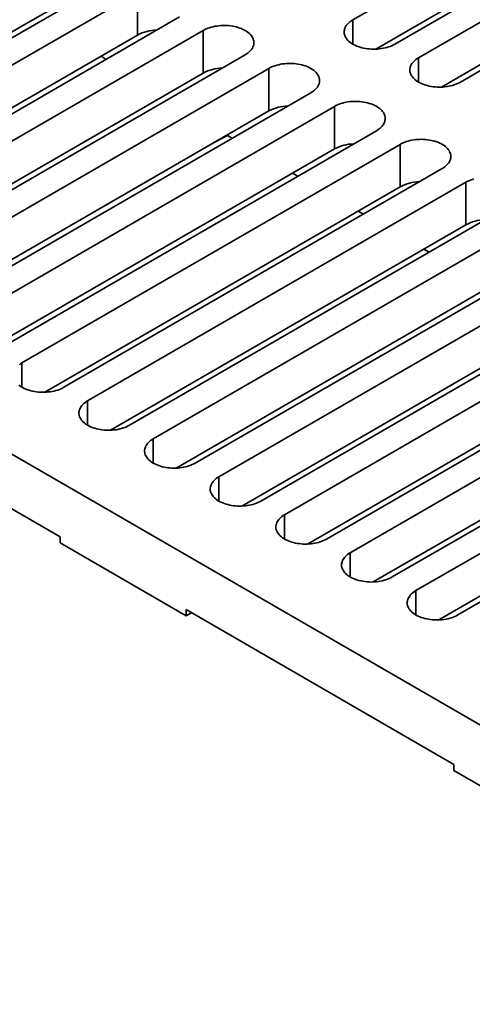
# Model space of a CAD drawing. Units: inches. Extents: x 0.2 to 8.4, y 0.1 to 10.9.
# Drawn here: x 6.1 to 6.6, y 7.8 to 8.8 of the extents above; entities that cross this region are included whole.
import ezdxf

# ---------------------------------------------------------------- set-up
doc = ezdxf.new("R2010")
doc.units = ezdxf.units.IN
doc.header["$MEASUREMENT"] = 0

msp = doc.modelspace()

# ---------------------------------------------------------------- linework, layer by layer
at = {"color": 7, "linetype": 'Continuous', "lineweight": 35}
for p, q in [((6.48556605, 8.7902588), (6.88331363, 9.01987359)), ((6.9275078, 8.99436084), (6.52976022, 8.76474605)), ((6.55461945, 8.75039512), (6.95236703, 8.98000991)), ((6.50963352, 8.75949808), (6.88331363, 8.97521901)), ((6.9965612, 8.95449716), (6.59881362, 8.72488237)), ((6.57868692, 8.7196344), (6.95236703, 8.93535534)), ((5.83646411, 8.60369678), (6.23421169, 8.83331157)), ((6.19001749, 8.81416976), (5.81633741, 8.59844884)), ((6.25907091, 8.81896064), (5.86132333, 8.58934585)), ((6.25907091, 8.77430607), (6.25907091, 8.81896064)), ((5.9055175, 8.5638331), (6.30326508, 8.79344789)), ((5.35999565, 8.77670516), (7.12776265, 7.75619499)), ((6.25907091, 8.77430607), (5.88539083, 8.55858515)), ((6.32812431, 8.77909697), (5.93037673, 8.54948218)), ((6.32812431, 8.73444239), (6.32812431, 8.77909697)), ((5.9745709, 8.52396943), (6.37231848, 8.75358422)), ((6.22067407, 8.75214006), (6.22591904, 8.74879698)), ((6.32812431, 8.73444239), (5.95444422, 8.51872147)), ((6.3971777, 8.73923329), (5.99943013, 8.5096185)), ((6.3971777, 8.69457872), (6.3971777, 8.73923329)), ((6.0436243, 8.48410575), (6.44137187, 8.71372054)), ((6.4662311, 8.69936961), (6.06848352, 8.46975482)), ((6.4662311, 8.65471504), (6.4662311, 8.69936961)), ((6.3971777, 8.69457872), (6.02349762, 8.47885779)), ((6.11267769, 8.44424207), (6.51042527, 8.67385686)), ((6.33901014, 8.66099931), (6.35436459, 8.66908991)), ((6.35360866, 8.6686916), (6.35848983, 8.66587376)), ((6.35436459, 8.66908991), (6.35436459, 8.66986325)), ((6.5352845, 8.65950594), (6.13753692, 8.42989115)), ((6.5352845, 8.61485136), (6.5352845, 8.65950594)), ((6.4662311, 8.65471504), (6.09255102, 8.43899412)), ((6.18173109, 8.4043784), (6.57947867, 8.63399319)), ((6.42202524, 8.62919555), (6.42754322, 8.62601009)), ((6.60433789, 8.61964226), (6.20659031, 8.39002747)), ((6.60433789, 8.57498769), (6.60433789, 8.61964226)), ((6.5352845, 8.61485136), (6.16160441, 8.39913044)), ((6.25078448, 8.36451472), (6.64853206, 8.59412951)), ((6.49107864, 8.58933187), (6.49659662, 8.58614641)), ((6.60433789, 8.57498769), (6.23065781, 8.35926676)), ((6.67339129, 8.57977858), (6.27564371, 8.35016379)), ((6.31983788, 8.32465104), (6.71758546, 8.55426583)), ((6.56013205, 8.54946819), (6.56565003, 8.54628272)), ((6.67339129, 8.53512401), (6.2997112, 8.31940309)), ((6.3446971, 8.31030012), (6.74244468, 8.53991491)), ((6.78663885, 8.51440216), (6.38889127, 8.28478737)), ((6.3687646, 8.27953941), (6.74244468, 8.49526033)), ((6.4137505, 8.27043644), (6.81149808, 8.50005123)), ((6.85569225, 8.47453848), (6.45794467, 8.24492369)), ((6.48280389, 8.23057276), (6.88055147, 8.46018755)), ((6.43781799, 8.23967573), (6.81149808, 8.45539666)), ((6.92474564, 8.4346748), (6.52699806, 8.20506001)), ((6.55185729, 8.19070909), (6.94960487, 8.42032388)), ((5.89585002, 8.40994999), (6.17758789, 8.24730618)), ((6.50687139, 8.19981206), (6.88055147, 8.41553298)), ((6.99379904, 8.39481113), (6.59605146, 8.16519634)), ((6.57592478, 8.15994838), (6.94960487, 8.3756693)), ((6.17758789, 8.24092696), (6.17758789, 8.24730618)), ((6.31017041, 8.16438869), (6.17758789, 8.24092696)), ((6.59190828, 8.00812411), (6.31017041, 8.17076792)), ((6.31017041, 8.16438869), (6.31017041, 8.17076792)), ((6.31017041, 8.16438869), (6.3156956, 8.16757832)), ((6.59190828, 8.00174488), (6.59190828, 8.00812411)), ((6.59190828, 8.00174488), (6.72449079, 7.92520663))]:
    msp.add_line(p, q, dxfattribs=at)
at = {"color": 8, "linetype": 'Continuous', "lineweight": 35}
for p, q in [((6.48556605, 8.76474604), (6.48556605, 8.7902588)), ((6.55461945, 8.72488237), (6.55461945, 8.75039512)), ((6.13753692, 8.40437839), (6.13753692, 8.42989115)), ((6.20659031, 8.36451472), (6.20659031, 8.39002747)), ((6.27564371, 8.32465104), (6.27564371, 8.35016379)), ((6.3446971, 8.28478736), (6.3446971, 8.31030012)), ((6.4137505, 8.24492369), (6.4137505, 8.27043644)), ((6.48280389, 8.20506001), (6.48280389, 8.23057276)), ((6.55185729, 8.16519633), (6.55185729, 8.19070909))]:
    msp.add_line(p, q, dxfattribs=at)
at = {"color": 7, "linetype": 'Continuous', "lineweight": 35, "flags": 128}
for points in [[(6.37231848, 8.75358422), (6.37374506, 8.75446473), (6.37506656, 8.7553983), (6.37627713, 8.75638072), (6.37737131, 8.75740763), (6.37834421, 8.75847445), (6.37919153, 8.75957639), (6.37990947, 8.76070854), (6.38049481, 8.76186584), (6.38094492, 8.76304315), (6.38125783, 8.76423516), (6.38143212, 8.76543659), (6.38146703, 8.76664204), (6.38136238, 8.76784615), (6.38111863, 8.76904355), (6.38073689, 8.77022887), (6.38021889, 8.77139681), (6.3795669, 8.77254218), (6.37878382, 8.77365986), (6.3778732, 8.77474484), (6.37683908, 8.77579228), (6.37568607, 8.77679752), (6.37441932, 8.77775605), (6.3730445, 8.7786636), (6.37156775, 8.77951611), (6.36999566, 8.78030977), (6.36833528, 8.78104103), (6.36659397, 8.78170666), (6.36477955, 8.78230364), (6.36290009, 8.78282934), (6.36096402, 8.78328139), (6.35897997, 8.78365778), (6.3569568, 8.78395683), (6.35490356, 8.78417719), (6.35282939, 8.7843179), (6.35074357, 8.78437832), (6.34865542, 8.78435817), (6.34657426, 8.78425756), (6.34450941, 8.78407692), (6.34247006, 8.78381706), (6.34046533, 8.78347916), (6.33850416, 8.78306471), (6.33659534, 8.78257556), (6.33474738, 8.7820139), (6.33296852, 8.78138225), (6.33126671, 8.78068341), (6.32964957, 8.77992052), (6.32812431, 8.77909697)], [(6.52976022, 8.76474605), (6.52823496, 8.7639225), (6.52661779, 8.76315961), (6.52491601, 8.76246077), (6.52313715, 8.76182911), (6.52128916, 8.76126747), (6.51938034, 8.76077832), (6.5174192, 8.76036386), (6.51541447, 8.76002595), (6.51337509, 8.75976611), (6.51131024, 8.75958547), (6.50922908, 8.75948486), (6.50714096, 8.7594647), (6.50505514, 8.75952511), (6.50298097, 8.75966583), (6.50092773, 8.75988619), (6.49890456, 8.76018524), (6.49692051, 8.76056162), (6.49498442, 8.76101368), (6.49310498, 8.76153937), (6.49129056, 8.76213636), (6.48954925, 8.76280198), (6.48788884, 8.76353326), (6.48631675, 8.76432692), (6.48484, 8.76517943), (6.48346521, 8.76608696), (6.48219846, 8.7670455), (6.48104545, 8.76805073), (6.48001133, 8.76909818), (6.47910068, 8.77018317), (6.47831763, 8.77130083), (6.47766564, 8.7724462), (6.47714761, 8.77361416), (6.4767659, 8.77479947), (6.47652215, 8.77599686), (6.4764175, 8.77720097), (6.47645239, 8.77840644), (6.47662667, 8.77960787), (6.47693959, 8.78079988), (6.47738972, 8.78197717), (6.47797506, 8.78313448), (6.47869297, 8.78426664), (6.47954029, 8.78536858), (6.48051322, 8.78643538), (6.4816074, 8.78746229), (6.48281795, 8.78844473), (6.48413947, 8.78937828), (6.48556605, 8.7902588)], [(6.59881362, 8.72488237), (6.59728836, 8.72405882), (6.59567119, 8.72329594), (6.59396941, 8.72259709), (6.59219055, 8.72196543), (6.59034256, 8.72140379), (6.58843374, 8.72091464), (6.5864726, 8.72050018), (6.58446786, 8.72016227), (6.58242851, 8.71990242), (6.58036364, 8.71972179), (6.5782825, 8.71962116), (6.57619435, 8.71960102), (6.57410854, 8.71966144), (6.57203437, 8.71980215), (6.56998113, 8.72002251), (6.56795795, 8.72032156), (6.5659739, 8.72069795), (6.56403781, 8.72115001), (6.56215838, 8.7216757), (6.56034395, 8.72227268), (6.55860264, 8.7229383), (6.55694224, 8.72366958), (6.55537015, 8.72446325), (6.5538934, 8.72531575), (6.55251861, 8.72622329), (6.55125186, 8.72718182), (6.55009884, 8.72818706), (6.54906472, 8.7292345), (6.54815408, 8.73031949), (6.54737103, 8.73143716), (6.54671904, 8.73258252), (6.54620101, 8.73375048), (6.54581929, 8.73493579), (6.54557554, 8.73613318), (6.54547089, 8.7373373), (6.54550578, 8.73854276), (6.54568009, 8.73974417), (6.54599298, 8.7409362), (6.54644311, 8.74211349), (6.54702845, 8.7432708), (6.54774639, 8.74440294), (6.54859369, 8.7455049), (6.54956662, 8.7465717), (6.5506608, 8.74759862), (6.55187134, 8.74858105), (6.55319286, 8.74951461), (6.55461945, 8.75039512)], [(6.44137187, 8.71372054), (6.44279846, 8.71460105), (6.44411995, 8.71553462), (6.44533052, 8.71651704), (6.4464247, 8.71754396), (6.44739761, 8.71861078), (6.44824493, 8.71971272), (6.44896287, 8.72084486), (6.44954821, 8.72200217), (6.44999831, 8.72317947), (6.45031123, 8.72437149), (6.45048551, 8.72557291), (6.45052043, 8.72677836), (6.45041578, 8.72798248), (6.45017203, 8.72917987), (6.44979031, 8.73036518), (6.44927229, 8.73153314), (6.44862029, 8.7326785), (6.44783721, 8.73379618), (6.4469266, 8.73488116), (6.44589248, 8.7359286), (6.44473946, 8.73693384), (6.44347272, 8.73789237), (6.4420979, 8.73879992), (6.44062115, 8.73965243), (6.43904909, 8.74044608), (6.43738868, 8.74117736), (6.43564737, 8.74184298), (6.43383294, 8.74243996), (6.43195348, 8.74296567), (6.43001742, 8.74341771), (6.42803337, 8.7437941), (6.42601019, 8.74409315), (6.42395695, 8.74431351), (6.42188278, 8.74445423), (6.41979697, 8.74451464), (6.41770882, 8.7444945), (6.41562766, 8.74439388), (6.41356281, 8.74421324), (6.41152346, 8.74395339), (6.40951872, 8.74361548), (6.40755756, 8.74320103), (6.40564874, 8.74271189), (6.40380077, 8.74215023), (6.40202191, 8.74151857), (6.40032011, 8.74081974), (6.39870296, 8.74005684), (6.3971777, 8.73923329)], [(6.51042527, 8.67385686), (6.51185185, 8.67473738), (6.51317335, 8.67567095), (6.51438392, 8.67665337), (6.5154781, 8.67768028), (6.516451, 8.6787471), (6.51729832, 8.67984904), (6.51801627, 8.68098118), (6.5186016, 8.68213849), (6.51905173, 8.68331578), (6.51936462, 8.68450781), (6.51953893, 8.68570922), (6.51957382, 8.68691469), (6.51946917, 8.6881188), (6.51922542, 8.68931619), (6.51884371, 8.6905015), (6.51832568, 8.69166946), (6.51767369, 8.69281483), (6.51689061, 8.69393251), (6.51597999, 8.69501748), (6.51494587, 8.69606493), (6.51379286, 8.69707016), (6.51252611, 8.6980287), (6.51115129, 8.69893625), (6.50967455, 8.69978875), (6.50810248, 8.7005824), (6.50644207, 8.70131368), (6.50470076, 8.7019793), (6.50288634, 8.70257629), (6.50100688, 8.70310199), (6.49907082, 8.70355404), (6.49708677, 8.70393042), (6.49506359, 8.70422948), (6.49301035, 8.70444984), (6.49093618, 8.70459055), (6.48885036, 8.70465096), (6.48676221, 8.70463082), (6.48468108, 8.70453019), (6.4826162, 8.70434957), (6.48057685, 8.70408971), (6.47857212, 8.7037518), (6.47661098, 8.70333734), (6.47470213, 8.70284821), (6.47285417, 8.70228655), (6.47107531, 8.70165489), (6.4693735, 8.70095606), (6.46775636, 8.70019316), (6.4662311, 8.69936961)], [(6.57947867, 8.63399319), (6.58090523, 8.63487371), (6.58222676, 8.63580726), (6.5834373, 8.6367897), (6.58453148, 8.63781661), (6.58550441, 8.63888342), (6.58635173, 8.63998536), (6.58706965, 8.64111751), (6.58765498, 8.64227482), (6.58810512, 8.64345211), (6.58841802, 8.64464413), (6.58859232, 8.64584555), (6.58862722, 8.64705101), (6.58852257, 8.64825512), (6.58827882, 8.64945252), (6.58789709, 8.65063783), (6.58737908, 8.65180578), (6.58672708, 8.65295115), (6.58594402, 8.65406882), (6.58503339, 8.65515381), (6.58399926, 8.65620126), (6.58284625, 8.65720649), (6.58157951, 8.65816502), (6.5802047, 8.65907256), (6.57872795, 8.65992507), (6.57715586, 8.66071873), (6.57549547, 8.66145), (6.57375416, 8.66211563), (6.57193974, 8.66271261), (6.57006029, 8.66323831), (6.56812421, 8.66369036), (6.56614016, 8.66406675), (6.56411698, 8.6643658), (6.56206373, 8.66458617), (6.55998957, 8.66472687), (6.55790376, 8.66478729), (6.55581561, 8.66476714), (6.55373446, 8.66466652), (6.5516696, 8.66448589), (6.54963025, 8.66422603), (6.54762552, 8.66388813), (6.54566436, 8.66347367), (6.54375554, 8.66298453), (6.54190756, 8.66242287), (6.54012871, 8.66179122), (6.53842691, 8.66109238), (6.53680976, 8.66032949), (6.5352845, 8.65950594)], [(6.61280894, 8.62312085), (6.61096096, 8.6225592), (6.6091821, 8.62192754), (6.60748031, 8.6212287), (6.60586315, 8.62046581), (6.60433789, 8.61964226)], [(6.13753692, 8.42989115), (6.13611034, 8.42901064), (6.13478883, 8.42807707)], [(6.13416934, 8.40667785), (6.13543607, 8.40571933), (6.1368109, 8.40481178), (6.13828764, 8.40395927), (6.13985971, 8.40316561), (6.14152013, 8.40243434), (6.14326144, 8.40176873), (6.14507588, 8.40117174), (6.14695528, 8.40064602), (6.14889136, 8.40019397), (6.15087545, 8.3998176), (6.15289859, 8.39951855), (6.15495187, 8.39929819), (6.15702605, 8.39915748), (6.15911185, 8.39909706), (6.16119996, 8.3991172), (6.16328111, 8.39921782), (6.16534599, 8.39939847), (6.16738536, 8.39965833), (6.16939005, 8.39999622), (6.17135122, 8.40041066), (6.17326004, 8.40089981), (6.17510803, 8.40146148), (6.17688688, 8.40209314), (6.17858868, 8.40279196), (6.18020582, 8.40355486), (6.18173109, 8.4043784)], [(6.20659031, 8.39002747), (6.20516373, 8.38914696), (6.20384222, 8.3882134), (6.20263168, 8.38723098), (6.20153751, 8.38620407), (6.20056456, 8.38513724), (6.19971725, 8.3840353), (6.19899932, 8.38290315), (6.19841402, 8.38174586), (6.19796388, 8.38056856), (6.19765095, 8.37937653), (6.19747667, 8.37817511), (6.19744178, 8.37696966), (6.19754645, 8.37576556), (6.19779017, 8.37456816), (6.19817188, 8.37338284), (6.19868993, 8.37221489), (6.19934189, 8.3710695), (6.20012495, 8.36995183), (6.20103562, 8.36886687), (6.20206975, 8.36781942), (6.20322273, 8.36681418), (6.20448947, 8.36585564), (6.20586429, 8.36494811), (6.20734104, 8.3640956), (6.20891311, 8.36330193), (6.21057352, 8.36257066), (6.21231485, 8.36190505), (6.21412927, 8.36130806), (6.21600868, 8.36078234), (6.21794475, 8.3603303), (6.21992885, 8.35995393), (6.221952, 8.35965487), (6.22400527, 8.35943451), (6.22607944, 8.35929381), (6.22816523, 8.35923339), (6.23025336, 8.35925352), (6.23233451, 8.35935414), (6.23439939, 8.35953479), (6.23643876, 8.35979465), (6.23844346, 8.36013253), (6.24040461, 8.36054699), (6.24231343, 8.36103613), (6.24416144, 8.3615978), (6.24594028, 8.36222945), (6.24764207, 8.36292828), (6.24925922, 8.36369118), (6.25078448, 8.36451472)], [(6.27564371, 8.35016379), (6.27421714, 8.34928328), (6.27289562, 8.34834972), (6.27168508, 8.3473673), (6.27059091, 8.34634039), (6.26961796, 8.34527356), (6.26877065, 8.34417162), (6.26805272, 8.34303947), (6.26746742, 8.34188218), (6.26701727, 8.34070489), (6.26670434, 8.33951285), (6.26653006, 8.33831143), (6.26649518, 8.33710598), (6.26659985, 8.33590188), (6.26684358, 8.33470448), (6.26722529, 8.33351915), (6.26774333, 8.33235121), (6.26839529, 8.33120582), (6.26917834, 8.33008815), (6.27008901, 8.32900319), (6.27112314, 8.32795575), (6.27227613, 8.3269505), (6.27354286, 8.32599197), (6.27491769, 8.32508443), (6.27639444, 8.32423192), (6.27796651, 8.32343825), (6.27962692, 8.32270698), (6.28136824, 8.32204138), (6.28318267, 8.32144439), (6.28506207, 8.32091867), (6.28699815, 8.32046662), (6.28898224, 8.32009025), (6.29100539, 8.31979119), (6.29305866, 8.31957084), (6.29513284, 8.31943013), (6.29721863, 8.31936971), (6.29930676, 8.31938984), (6.30138791, 8.31949046), (6.30345279, 8.31967111), (6.30549215, 8.31993097), (6.30749685, 8.32026886), (6.30945801, 8.32068331), (6.31136683, 8.32117245), (6.31321483, 8.32173413), (6.31499368, 8.32236578), (6.31669547, 8.3230646), (6.31831262, 8.3238275), (6.31983788, 8.32465104)], [(6.38889127, 8.28478737), (6.38736601, 8.28396382), (6.38574886, 8.28320093), (6.38404708, 8.2825021), (6.38226823, 8.28187045), (6.38042023, 8.28130878), (6.3785114, 8.28081963), (6.37655025, 8.28040518), (6.37454555, 8.28006729), (6.37250619, 8.27980743), (6.3704413, 8.27962678), (6.36836015, 8.27952617), (6.36627203, 8.27950603), (6.36418623, 8.27956646), (6.36211206, 8.27970716), (6.36005879, 8.27992751), (6.35803564, 8.28022657), (6.35605155, 8.28060294), (6.35411547, 8.28105499), (6.35223606, 8.28158071), (6.35042164, 8.2821777), (6.34868032, 8.28284331), (6.34701991, 8.28357457), (6.34544783, 8.28436824), (6.34397108, 8.28522075), (6.34259626, 8.28612829), (6.34132953, 8.28708683), (6.34017654, 8.28809207), (6.33914241, 8.28913952), (6.33823174, 8.29022447), (6.33744868, 8.29134215), (6.33679672, 8.29248754), (6.33627868, 8.29365548), (6.33589697, 8.29484081), (6.33565324, 8.2960382), (6.33554857, 8.29724231), (6.33558345, 8.29844775), (6.33575774, 8.29964918), (6.33607067, 8.30084121), (6.33652081, 8.30201851), (6.33710611, 8.30317579), (6.33782404, 8.30430794), (6.33867136, 8.30540989), (6.33964431, 8.30647671), (6.34073848, 8.30750362), (6.34194901, 8.30848604), (6.34327053, 8.3094196), (6.3446971, 8.31030012)], [(6.45794467, 8.24492369), (6.45641941, 8.24410014), (6.45480226, 8.24333725), (6.45310048, 8.24263842), (6.45132163, 8.24200677), (6.44947362, 8.2414451), (6.4475648, 8.24095595), (6.44560365, 8.2405415), (6.44359895, 8.24020361), (6.44155958, 8.23994376), (6.4394947, 8.2397631), (6.43741355, 8.23966249), (6.43532543, 8.23964235), (6.43323963, 8.23970278), (6.43116546, 8.23984348), (6.42911219, 8.24006383), (6.42708903, 8.2403629), (6.42510495, 8.24073926), (6.42316886, 8.24119131), (6.42128946, 8.24171703), (6.41947503, 8.24231402), (6.41773371, 8.24297963), (6.4160733, 8.2437109), (6.41450123, 8.24450457), (6.41302448, 8.24535708), (6.41164966, 8.24626461), (6.41038292, 8.24722315), (6.40922993, 8.24822839), (6.40819581, 8.24927584), (6.40728513, 8.2503608), (6.40650208, 8.25147847), (6.40585012, 8.25262386), (6.40533208, 8.2537918), (6.40495037, 8.25497713), (6.40470664, 8.25617452), (6.40460197, 8.25737863), (6.40463685, 8.25858408), (6.40481114, 8.2597855), (6.40512407, 8.26097753), (6.40557421, 8.26215483), (6.40615951, 8.26331212), (6.40687744, 8.26444427), (6.40772475, 8.26554621), (6.40869771, 8.26661304), (6.40979187, 8.26763994), (6.41100241, 8.26862237), (6.41232393, 8.26955593), (6.4137505, 8.27043644)], [(6.52699806, 8.20506001), (6.52547281, 8.20423647), (6.52385565, 8.20347358), (6.52215387, 8.20277474), (6.52037503, 8.20214309), (6.51852702, 8.20158142), (6.5166182, 8.20109228), (6.51465704, 8.20067782), (6.51265235, 8.20033994), (6.51061298, 8.20008007), (6.5085481, 8.19989943), (6.50646695, 8.19979881), (6.50437882, 8.19977868), (6.50229303, 8.1998391), (6.50021886, 8.1999798), (6.49816559, 8.20020016), (6.49614243, 8.20049922), (6.49415834, 8.20087559), (6.49222226, 8.20132764), (6.49034285, 8.20185336), (6.48852843, 8.20245034), (6.4867871, 8.20311595), (6.4851267, 8.20384722), (6.48355462, 8.20464089), (6.48207787, 8.2054934), (6.48070306, 8.20640093), (6.47943632, 8.20735947), (6.47828334, 8.20836471), (6.4772492, 8.20941216), (6.47633853, 8.21049712), (6.47555547, 8.2116148), (6.47490351, 8.21276018), (6.47438548, 8.21392812), (6.47400377, 8.21511345), (6.47376003, 8.21631085), (6.47365536, 8.21751495), (6.47369025, 8.2187204), (6.47386454, 8.21992182), (6.47417747, 8.22111385), (6.47462761, 8.22229115), (6.47521291, 8.22344844), (6.47593083, 8.22458059), (6.47677815, 8.22568253), (6.47775111, 8.22674936), (6.47884528, 8.22777626), (6.48005581, 8.22875869), (6.48137733, 8.22969224), (6.48280389, 8.23057276)], [(6.59605146, 8.16519634), (6.5945262, 8.16437279), (6.59290906, 8.16360989), (6.59120727, 8.16291107), (6.58942842, 8.16227942), (6.58758043, 8.16171774), (6.58567158, 8.16122861), (6.58371044, 8.16081415), (6.58170574, 8.16047626), (6.57966638, 8.1602164), (6.57760148, 8.16003576), (6.57552035, 8.15993513), (6.57343222, 8.159915), (6.57134642, 8.15997542), (6.56927224, 8.16011613), (6.56721898, 8.16033648), (6.56519582, 8.16063554), (6.56321174, 8.16101191), (6.56127567, 8.16146395), (6.55939625, 8.16198968), (6.55758183, 8.16258667), (6.5558405, 8.16325228), (6.55418009, 8.16398355), (6.55260803, 8.16477721), (6.55113128, 8.16562971), (6.54975645, 8.16653726), (6.54848972, 8.16749579), (6.54733672, 8.16850104), (6.5463026, 8.16954849), (6.54539194, 8.17063344), (6.54460887, 8.17175112), (6.54395691, 8.17289651), (6.54343886, 8.17406445), (6.54305716, 8.17524977), (6.54281343, 8.17644717), (6.54270876, 8.17765128), (6.54274363, 8.17885673), (6.54291794, 8.18005814), (6.54323085, 8.18125018), (6.54368099, 8.18242748), (6.54426629, 8.18358477), (6.54498424, 8.18471691), (6.54583156, 8.18581885), (6.54680449, 8.18688569), (6.54789866, 8.1879126), (6.54910921, 8.188895), (6.55043071, 8.18982858), (6.55185729, 8.19070909)]]:
    msp.add_lwpolyline(points, dxfattribs=at)
at = {"color": 7, "linetype": 'Continuous', "lineweight": 35}
for centre, radius, start, end in [((6.27986688, 8.73576896), 0.0437902, 90.87571981, 118.35284853), ((6.34892029, 8.69590524), 0.04379024, 90.87573444, 118.3528339), ((6.41797369, 8.65604156), 0.04379024, 90.87573444, 118.3528339), ((6.48702708, 8.61617788), 0.04379024, 90.87573444, 118.3528339), ((6.55608057, 8.57631386), 0.04379059, 90.87584446, 118.35272388), ((6.62513396, 8.53645019), 0.04379059, 90.87584446, 118.35272388)]:
    msp.add_arc(centre, radius, start, end, dxfattribs=at)

doc.saveas('drawing.dxf')
